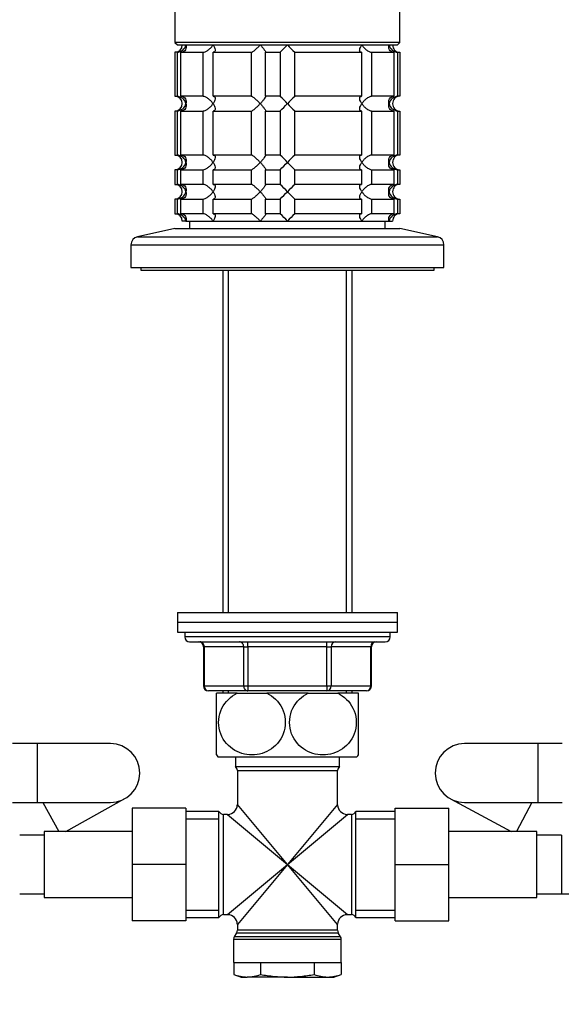
# Model space of a CAD drawing. Units: millimetres. Extents: x 0 to 1478, y 0 to 1758.
# Drawn here: x 662 to 773, y 1020 to 1221 of the extents above; entities that cross this region are included whole.
import ezdxf
from ezdxf import colors
from ezdxf.entities.mleader import LeaderData, LeaderLine
from ezdxf.math import Vec2, Vec3

# ---------------------------------------------------------------- set-up
doc = ezdxf.new("R2010")
doc.units = ezdxf.units.MM
doc.layers.add('DV1_Défaut', color=7, linetype='Continuous')
doc.layers.add('Défaut', color=7, linetype='Continuous')

# ---------------------------------------------------------------- blocks, each defined once
blk = doc.blocks.new('_DOT')
at = {"color": 0}
blk.add_line((0, 0), (-1, 0), dxfattribs=at)
at = {"color": 0, "const_width": 0.333}
blk.add_lwpolyline([(-0.1665, 0, 1), (0.1665, 0, 1)], format="xyb", close=True, dxfattribs=at)
blk = doc.blocks.new('SE')
at = {"layer": 'DV1_Défaut', "color": 7, "linetype": 'Continuous'}
for p, q in [((693.87, 1251.09), (693.87, 1216.09)), ((739.87, 1216.09), (739.87, 1251.09)), ((739.87, 1216.09), (693.87, 1216.09)), ((693.87, 1216.09), (694.37, 1215.59)), ((694.37, 1215.59), (739.37, 1215.59)), ((739.37, 1215.59), (739.87, 1216.09)), ((694.31, 1214.09), (693.87, 1214.09)), ((693.87, 1214.09), (693.87, 1205.09)), ((694.31, 1214.09), (694.31, 1205.09)), ((695.08, 1214.09), (699.58, 1214.09)), ((695.08, 1205.09), (695.08, 1214.09)), ((699.58, 1214.09), (699.58, 1205.09)), ((701.7, 1214.09), (709.48, 1214.09)), ((701.7, 1205.09), (701.7, 1214.09)), ((709.48, 1214.09), (709.48, 1205.09)), ((712.37, 1214.09), (715.37, 1214.09)), ((712.37, 1205.09), (712.37, 1214.09)), ((715.37, 1214.09), (715.37, 1205.09)), ((718.37, 1214.09), (732.03, 1214.09)), ((718.37, 1205.09), (718.37, 1214.09)), ((732.03, 1214.09), (732.03, 1205.09)), ((734.15, 1214.09), (738.65, 1214.09)), ((734.15, 1205.09), (734.15, 1214.09)), ((738.65, 1214.09), (738.65, 1205.09)), ((739.42, 1214.09), (739.82, 1214.09)), ((739.42, 1205.09), (739.42, 1214.09)), ((739.82, 1214.09), (739.82, 1205.09)), ((693.87, 1205.09), (694.31, 1205.09)), ((699.58, 1205.09), (695.08, 1205.09)), ((709.48, 1205.09), (701.7, 1205.09)), ((715.37, 1205.09), (712.37, 1205.09)), ((732.03, 1205.09), (718.37, 1205.09)), ((738.65, 1205.09), (734.15, 1205.09)), ((739.82, 1205.09), (739.42, 1205.09)), ((694.31, 1202.09), (693.87, 1202.09)), ((693.87, 1202.09), (693.87, 1193.09)), ((694.31, 1202.09), (694.31, 1193.09)), ((695.08, 1202.09), (699.58, 1202.09)), ((695.08, 1193.09), (695.08, 1202.09)), ((699.58, 1202.09), (699.58, 1193.09)), ((701.7, 1202.09), (709.48, 1202.09)), ((701.7, 1193.09), (701.7, 1202.09)), ((709.48, 1202.09), (709.48, 1193.09)), ((712.37, 1202.09), (715.37, 1202.09)), ((712.37, 1193.09), (712.37, 1202.09)), ((715.37, 1202.09), (715.37, 1193.09)), ((718.37, 1202.09), (732.03, 1202.09)), ((718.37, 1193.09), (718.37, 1202.09)), ((732.03, 1202.09), (732.03, 1193.09)), ((734.15, 1202.09), (738.65, 1202.09)), ((734.15, 1193.09), (734.15, 1202.09)), ((738.65, 1202.09), (738.65, 1193.09)), ((739.42, 1202.09), (739.82, 1202.09)), ((739.42, 1193.09), (739.42, 1202.09)), ((739.82, 1202.09), (739.82, 1193.09)), ((693.87, 1193.09), (694.31, 1193.09)), ((699.58, 1193.09), (695.08, 1193.09)), ((709.48, 1193.09), (701.7, 1193.09)), ((715.37, 1193.09), (712.37, 1193.09)), ((732.03, 1193.09), (718.37, 1193.09)), ((738.65, 1193.09), (734.15, 1193.09)), ((739.82, 1193.09), (739.42, 1193.09)), ((694.31, 1190.09), (693.87, 1190.09)), ((693.87, 1190.09), (693.87, 1187.09)), ((694.31, 1190.09), (694.31, 1187.09)), ((695.08, 1190.09), (699.58, 1190.09)), ((695.08, 1187.09), (695.08, 1190.09)), ((699.58, 1190.09), (699.58, 1187.09)), ((701.7, 1190.09), (709.48, 1190.09)), ((701.7, 1187.09), (701.7, 1190.09)), ((709.48, 1190.09), (709.48, 1187.09)), ((712.37, 1190.09), (715.37, 1190.09)), ((712.37, 1187.09), (712.37, 1190.09)), ((715.37, 1190.09), (715.37, 1187.09)), ((718.37, 1190.09), (732.03, 1190.09)), ((718.37, 1187.09), (718.37, 1190.09)), ((732.03, 1190.09), (732.03, 1187.09)), ((734.15, 1190.09), (738.65, 1190.09)), ((734.15, 1187.09), (734.15, 1190.09)), ((738.65, 1190.09), (738.65, 1187.09)), ((739.42, 1190.09), (739.82, 1190.09)), ((739.42, 1187.09), (739.42, 1190.09)), ((739.82, 1190.09), (739.82, 1187.09)), ((693.87, 1187.09), (694.31, 1187.09)), ((699.58, 1187.09), (695.08, 1187.09)), ((709.48, 1187.09), (701.7, 1187.09)), ((715.37, 1187.09), (712.37, 1187.09)), ((732.03, 1187.09), (718.37, 1187.09)), ((738.65, 1187.09), (734.15, 1187.09)), ((739.82, 1187.09), (739.42, 1187.09)), ((694.31, 1184.09), (693.87, 1184.09)), ((693.87, 1184.09), (693.87, 1181.09)), ((694.31, 1184.09), (694.31, 1181.09)), ((695.08, 1184.09), (699.58, 1184.09)), ((695.08, 1181.09), (695.08, 1184.09)), ((699.58, 1184.09), (699.58, 1181.09)), ((701.7, 1184.09), (709.48, 1184.09)), ((701.7, 1181.09), (701.7, 1184.09)), ((709.48, 1184.09), (709.48, 1181.09)), ((712.37, 1184.09), (715.37, 1184.09)), ((712.37, 1181.09), (712.37, 1184.09)), ((715.37, 1184.09), (715.37, 1181.09)), ((718.37, 1184.09), (732.03, 1184.09)), ((718.37, 1181.09), (718.37, 1184.09)), ((732.03, 1184.09), (732.03, 1181.09)), ((734.15, 1184.09), (738.65, 1184.09)), ((734.15, 1181.09), (734.15, 1184.09)), ((738.65, 1184.09), (738.65, 1181.09)), ((739.42, 1184.09), (739.82, 1184.09)), ((739.42, 1181.09), (739.42, 1184.09)), ((739.82, 1184.09), (739.82, 1181.09)), ((693.87, 1181.09), (694.31, 1181.09)), ((699.58, 1181.09), (695.08, 1181.09)), ((696.1, 1179.59), (695.37, 1179.59)), ((696.1, 1179.59), (701.66, 1179.59)), ((696.87, 1179.59), (696.87, 1178.09)), ((701.66, 1179.59), (711.3, 1179.59)), ((709.48, 1181.09), (701.7, 1181.09)), ((711.3, 1179.59), (716.87, 1179.59)), ((715.37, 1181.09), (712.37, 1181.09)), ((716.87, 1179.59), (732.07, 1179.59)), ((732.03, 1181.09), (718.37, 1181.09)), ((732.07, 1179.59), (737.63, 1179.59)), ((738.65, 1181.09), (734.15, 1181.09)), ((736.87, 1178.09), (736.87, 1179.59)), ((737.63, 1179.59), (738.37, 1179.59)), ((739.82, 1181.09), (739.42, 1181.09)), ((693.87, 1178.09), (686.2, 1176.39)), ((693.87, 1178.09), (739.87, 1178.09)), ((747.53, 1176.39), (739.87, 1178.09)), ((686.2, 1176.39), (747.53, 1176.39)), ((684.87, 1174.73), (748.87, 1174.73)), ((684.87, 1174.73), (684.87, 1170.09)), ((748.87, 1170.09), (748.87, 1174.73)), ((684.87, 1170.09), (748.87, 1170.09)), ((686.87, 1170.09), (686.87, 1169.59)), ((686.87, 1169.59), (746.87, 1169.59)), ((703.65, 1169.59), (703.65, 1099.59)), ((704.81, 1099.59), (704.81, 1169.59)), ((728.92, 1099.59), (728.92, 1169.59)), ((730.09, 1099.59), (730.09, 1169.59)), ((746.87, 1169.59), (746.87, 1170.09)), ((694.37, 1099.59), (739.37, 1099.59)), ((694.37, 1099.59), (694.37, 1097.59)), ((739.37, 1097.59), (739.37, 1099.59)), ((694.37, 1097.59), (739.37, 1097.59)), ((694.37, 1097.59), (739.37, 1097.59)), ((694.37, 1097.59), (694.37, 1095.59)), ((739.37, 1095.59), (739.37, 1097.59)), ((694.37, 1095.59), (739.37, 1095.59)), ((695.87, 1095.59), (695.87, 1094.59)), ((737.87, 1094.59), (737.87, 1095.59)), ((737.87, 1094.59), (695.87, 1094.59)), ((696.87, 1093.59), (736.87, 1093.59)), ((708.78, 1092.59), (708.78, 1093.59)), ((724.95, 1092.59), (724.95, 1093.59)), ((699.83, 1092.59), (699.7, 1092.59)), ((699.7, 1092.59), (699.7, 1084.59)), ((707.92, 1092.59), (699.83, 1092.59)), ((699.83, 1092.59), (699.83, 1084.59)), ((707.92, 1092.59), (708.78, 1092.59)), ((707.92, 1084.59), (707.92, 1092.59)), ((724.95, 1092.59), (708.78, 1092.59)), ((708.78, 1092.59), (708.78, 1084.59)), ((724.95, 1092.59), (725.81, 1092.59)), ((724.95, 1084.59), (724.95, 1092.59)), ((733.9, 1092.59), (725.81, 1092.59)), ((725.81, 1092.59), (725.81, 1084.59)), ((733.9, 1092.59), (734.03, 1092.59)), ((733.9, 1084.59), (733.9, 1092.59)), ((734.03, 1084.59), (734.03, 1092.59)), ((699.83, 1084.59), (699.7, 1084.59)), ((699.83, 1084.59), (707.92, 1084.59)), ((708.78, 1083.59), (700.7, 1083.59)), ((706.58, 1083.09), (702.37, 1083.09)), ((702.37, 1070.5), (702.37, 1083.09)), ((703.65, 1083.59), (703.65, 1083.09)), ((704.81, 1083.09), (704.81, 1083.59)), ((706.58, 1083.09), (712.65, 1083.09)), ((707.92, 1084.59), (708.78, 1084.59)), ((708.78, 1084.59), (724.95, 1084.59)), ((708.78, 1084.59), (708.78, 1083.59)), ((724.95, 1083.59), (708.78, 1083.59)), ((721.08, 1083.09), (712.65, 1083.09)), ((721.08, 1083.09), (727.15, 1083.09)), ((724.95, 1084.59), (725.81, 1084.59)), ((724.95, 1084.59), (724.95, 1083.59)), ((733.03, 1083.59), (724.95, 1083.59)), ((725.81, 1084.59), (733.9, 1084.59)), ((731.37, 1083.09), (727.15, 1083.09)), ((728.92, 1083.09), (728.92, 1083.59)), ((730.09, 1083.09), (730.09, 1083.59)), ((731.37, 1070.5), (731.37, 1083.09)), ((733.9, 1084.59), (734.03, 1084.59)), ((665.67, 1072.79), (660.67, 1072.79)), ((665.67, 1072.79), (665.67, 1060.79)), ((680.67, 1072.79), (665.67, 1072.79)), ((768.07, 1072.79), (753.07, 1072.79)), ((768.07, 1072.79), (768.07, 1060.79)), ((773.07, 1072.79), (768.07, 1072.79)), ((702.65, 1070.09), (731.08, 1070.09)), ((706.22, 1070.09), (706.22, 1068.09)), ((727.52, 1068.09), (727.52, 1070.09)), ((706.22, 1068.09), (727.52, 1068.09)), ((706.62, 1067.29), (727.12, 1067.29)), ((706.62, 1067.29), (706.62, 1060.34)), ((727.12, 1060.34), (727.12, 1067.29)), ((660.67, 1060.79), (665.67, 1060.79)), ((665.67, 1060.79), (680.67, 1060.79)), ((666.84, 1060.79), (670.15, 1054.84)), ((671.55, 1054.84), (683.59, 1061.55)), ((750.23, 1061.5), (762.63, 1054.84)), ((753.07, 1060.79), (768.07, 1060.79)), ((766.87, 1060.79), (763.67, 1054.84)), ((768.07, 1060.79), (773.07, 1060.79)), ((685.12, 1059.59), (685.12, 1048.12)), ((696.12, 1059.59), (685.12, 1059.59)), ((696.12, 1059.59), (696.12, 1048.12)), ((702.87, 1058.94), (696.12, 1058.94)), ((702.87, 1037.24), (702.87, 1058.94)), ((716.87, 1048.09), (706.62, 1060.34)), ((727.12, 1060.34), (716.87, 1048.09)), ((730.87, 1037.24), (730.87, 1058.94)), ((738.87, 1058.94), (730.87, 1058.94)), ((738.87, 1059.59), (749.87, 1059.59)), ((738.87, 1048.09), (738.87, 1059.59)), ((749.87, 1048.09), (749.87, 1059.59)), ((696.12, 1057.41), (702.87, 1057.41)), ((703.78, 1037.84), (703.78, 1058.34)), ((704.62, 1058.34), (703.78, 1058.34)), ((704.62, 1058.34), (716.87, 1048.09)), ((716.87, 1048.09), (729.12, 1058.34)), ((729.95, 1058.34), (729.12, 1058.34)), ((729.95, 1058.34), (729.95, 1037.84)), ((730.87, 1057.41), (738.87, 1057.41)), ((667.12, 1054.84), (667.12, 1041.34)), ((685.12, 1054.84), (667.12, 1054.84)), ((767.87, 1054.84), (749.87, 1054.84)), ((767.87, 1041.34), (767.87, 1054.84)), ((667.12, 1054.09), (662.12, 1054.09)), ((772.87, 1054.09), (767.87, 1054.09)), ((772.87, 1054.09), (772.87, 1042.09)), ((685.12, 1048.12), (685.12, 1036.59)), ((696.12, 1048.12), (685.12, 1048.12)), ((696.12, 1048.12), (696.12, 1036.59)), ((704.62, 1037.84), (716.87, 1048.09)), ((716.87, 1048.09), (706.62, 1035.84)), ((727.12, 1035.84), (716.87, 1048.09)), ((716.87, 1048.09), (729.12, 1037.84)), ((738.87, 1048.09), (749.87, 1048.09)), ((738.87, 1036.59), (738.87, 1048.09)), ((749.87, 1036.59), (749.87, 1048.09)), ((662.12, 1042.09), (667.12, 1042.09)), ((667.12, 1041.34), (685.12, 1041.34)), ((749.87, 1041.34), (767.87, 1041.34)), ((767.87, 1042.09), (772.87, 1042.09)), ((772.87, 1042.09), (787.87, 1042.09)), ((696.12, 1038.77), (702.87, 1038.77)), ((730.87, 1038.77), (738.87, 1038.77)), ((696.12, 1036.59), (685.12, 1036.59)), ((696.12, 1037.24), (702.87, 1037.24)), ((703.78, 1037.84), (704.62, 1037.84)), ((729.12, 1037.84), (729.95, 1037.84)), ((730.87, 1037.24), (738.87, 1037.24)), ((738.87, 1036.59), (749.87, 1036.59)), ((706.62, 1035.84), (706.62, 1034.66)), ((727.12, 1034.66), (706.62, 1034.66)), ((727.12, 1034.66), (727.12, 1035.84)), ((705.87, 1032.82), (727.87, 1032.82)), ((705.87, 1032.82), (705.87, 1028.09)), ((706.48, 1034.16), (706, 1033.32)), ((727.73, 1033.32), (706, 1033.32)), ((706.48, 1034.16), (727.25, 1034.16)), ((727.73, 1033.32), (727.25, 1034.16)), ((727.87, 1028.09), (727.87, 1032.82)), ((705.87, 1028.09), (727.87, 1028.09)), ((705.9, 1028.09), (705.9, 1025.62)), ((711.38, 1028.09), (711.38, 1025.62)), ((722.35, 1028.09), (722.35, 1025.62)), ((727.84, 1028.09), (727.84, 1025.62)), ((705.9, 1025.62), (707.37, 1025.09)), ((707.37, 1025.09), (708.64, 1025.09)), ((716.87, 1025.09), (708.64, 1025.09)), ((716.87, 1025.09), (725.09, 1025.09)), ((725.09, 1025.09), (726.37, 1025.09)), ((726.37, 1025.09), (727.84, 1025.62))]:
    blk.add_line(p, q, dxfattribs=at)
for centre, radius, start, end in [((693.87, 1215.59), 1.5, 270, 0), ((694.19, 1216.05), 1.96, 273.3931, 346.5427), ((696.24, 1234.71), 28.12, 312.8545, 317.176), ((736.49, 1233.71), 26.71, 222.7095, 227.26), ((739.54, 1216.05), 1.96, 193.4573, 266.6069), ((739.83, 1215.55), 1.46, 178.466, 269.6349), ((693.87, 1203.59), 1.5, 270, 90), ((694.19, 1203.13), 1.96, 13.4573, 86.6069), ((694.19, 1204.05), 1.96, 273.4475, 346.4883), ((697.24, 1185.47), 26.71, 42.7095, 47.26), ((696.24, 1222.71), 28.12, 312.8545, 317.176), ((737.49, 1184.47), 28.12, 132.8545, 137.176), ((736.49, 1221.71), 26.71, 222.7095, 227.26), ((739.54, 1203.13), 1.96, 93.4475, 166.4883), ((739.54, 1204.05), 1.96, 193.4573, 266.6069), ((739.82, 1203.63), 1.46, 90.3075, 181.5917), ((739.83, 1203.55), 1.46, 178.466, 269.6349), ((693.87, 1191.59), 1.5, 270, 90), ((694.19, 1191.13), 1.96, 13.4573, 86.6069), ((694.19, 1192.05), 1.96, 273.4475, 346.4883), ((697.24, 1173.47), 26.71, 42.7095, 47.26), ((696.24, 1210.71), 28.12, 312.8545, 317.176), ((737.49, 1172.47), 28.12, 132.8545, 137.176), ((736.49, 1209.71), 26.71, 222.7095, 227.26), ((739.54, 1191.13), 1.96, 93.4475, 166.4883), ((739.54, 1192.05), 1.96, 193.4573, 266.6069), ((739.82, 1191.63), 1.46, 90.3075, 181.5917), ((739.83, 1191.55), 1.46, 178.466, 269.6349), ((693.87, 1185.59), 1.5, 270, 90), ((694.19, 1185.13), 1.96, 13.4573, 86.6069), ((694.19, 1186.05), 1.96, 273.4475, 346.4883), ((697.24, 1167.47), 26.71, 42.7095, 47.26), ((696.24, 1204.71), 28.12, 312.8545, 317.176), ((737.49, 1166.47), 28.12, 132.8545, 137.176), ((736.49, 1203.71), 26.71, 222.7095, 227.26), ((739.54, 1185.13), 1.96, 93.4475, 166.4883), ((739.54, 1186.05), 1.96, 193.4573, 266.6069), ((739.82, 1185.63), 1.46, 90.3075, 181.5917), ((739.83, 1185.55), 1.46, 178.466, 269.6349), ((693.87, 1179.59), 1.5, 0, 90), ((694.19, 1179.13), 1.96, 13.4573, 86.6069), ((697.24, 1161.47), 26.71, 42.7095, 47.26), ((737.49, 1160.47), 28.12, 132.8545, 137.176), ((739.54, 1179.13), 1.96, 93.3931, 166.5427), ((739.82, 1179.63), 1.46, 90.3075, 181.5917), ((686.57, 1174.73), 1.7, 102.5, 180), ((747.17, 1174.73), 1.7, 0, 77.5), ((696.87, 1094.59), 1, 180, 270), ((698.7, 1092.59), 1, 0, 90), ((735.03, 1092.59), 1, 90, 180), ((736.87, 1094.59), 1, 270, 0), ((700.7, 1084.59), 1, 180, 270), ((733.03, 1084.59), 1, 270, 0), ((680.67, 1066.79), 6, 0, 90), ((753.07, 1066.79), 6, 90, 270), ((712.37, 1077.13), 12, 213.5492, 215.936), ((721.37, 1077.13), 12, 324.064, 326.463), ((680.67, 1066.79), 6, 270, 0), ((705.62, 1067.29), 1, 0, 53.1301), ((728.12, 1067.29), 1, 126.8699, 180), ((703.78, 1059.34), 1, 203.5782, 270), ((704.62, 1060.34), 2, 272.0117, 357.866), ((729.12, 1060.34), 2, 182.0117, 267.866), ((729.95, 1059.34), 1, 270, 336.4218), ((703.78, 1036.84), 1, 90, 156.4218), ((704.62, 1035.84), 2, 2.0117, 87.866), ((729.12, 1035.84), 2, 92.0117, 177.866), ((729.95, 1036.84), 1, 23.5782, 90), ((705.62, 1034.66), 1, 330, 360), ((728.12, 1034.66), 1, 180, 210), ((706.87, 1032.82), 1, 150, 180), ((726.87, 1032.82), 1, 0, 30), ((708.76, 1033.02), 7.93, 248.8212, 269.1048), ((708.51, 1033.02), 7.93, 270.8952, 291.1788), ((725.22, 1033.02), 7.93, 248.8212, 269.1048), ((724.97, 1033.02), 7.93, 270.8952, 291.1788)]:
    blk.add_arc(centre, radius, start, end, dxfattribs=at)
for centre, major_axis, start_param, end_param in [((698.97, 1092.59), (0, -1), 1.570796, 3.141593), ((707.05, 1092.59), (0, -1), 1.570796, 3.141593), ((726.68, 1092.59), (0, -1), 3.141593, 4.712389), ((734.76, 1092.59), (0, -1), 3.141593, 4.712389), ((700.7, 1084.59), (0, -1), 4.712389, 6.283185), ((708.78, 1084.59), (0, 1), 1.570796, 3.141593), ((724.95, 1084.59), (0, 1), 3.141593, 4.712389), ((733.03, 1084.59), (0, 1), 3.141593, 4.712389)]:
    blk.add_ellipse(centre, major_axis=major_axis, ratio=0.866025, start_param=start_param, end_param=end_param, dxfattribs=at)
for points, knots in [([(696.1, 1215.59), (696.12, 1215.51), (696.13, 1215.42), (696.15, 1215.25), (696.15, 1215.17), (696.13, 1214.93), (696.09, 1214.77), (695.94, 1214.48), (695.83, 1214.34), (695.6, 1214.2), (695.51, 1214.16), (695.31, 1214.1), (695.2, 1214.09), (695.08, 1214.09)], [0, 0, 0, 0, 0.125, 0.125, 0.25, 0.25, 0.5, 0.5, 0.75, 0.75, 0.875, 0.875, 1, 1, 1, 1]), ([(699.58, 1214.09), (699.66, 1214.09), (699.76, 1214.1), (699.96, 1214.16), (700.06, 1214.2), (700.27, 1214.29), (700.37, 1214.35), (700.57, 1214.48), (700.66, 1214.55), (700.94, 1214.77), (701.11, 1214.92), (701.34, 1215.17), (701.41, 1215.25), (701.54, 1215.42), (701.61, 1215.51), (701.66, 1215.59)], [0, 0, 0, 0, 0.125, 0.125, 0.25, 0.25, 0.375, 0.375, 0.5, 0.5, 0.75, 0.75, 0.875, 0.875, 1, 1, 1, 1]), ([(701.66, 1215.59), (701.72, 1215.51), (701.77, 1215.42), (701.87, 1215.25), (701.91, 1215.17), (702.02, 1214.93), (702.08, 1214.77), (702.11, 1214.48), (702.1, 1214.34), (702.01, 1214.2), (701.96, 1214.16), (701.85, 1214.1), (701.78, 1214.09), (701.7, 1214.09)], [0, 0, 0, 0, 0.125, 0.125, 0.25, 0.25, 0.5, 0.5, 0.75, 0.75, 0.875, 0.875, 1, 1, 1, 1]), ([(709.48, 1214.09), (709.51, 1214.09), (709.56, 1214.1), (709.68, 1214.16), (709.74, 1214.2), (709.97, 1214.34), (710.13, 1214.48), (710.47, 1214.77), (710.64, 1214.93), (710.9, 1215.17), (710.98, 1215.25), (711.14, 1215.42), (711.22, 1215.51), (711.3, 1215.59)], [0, 0, 0, 0, 0.125, 0.125, 0.25, 0.25, 0.5, 0.5, 0.75, 0.75, 0.875, 0.875, 1, 1, 1, 1]), ([(711.3, 1215.59), (711.38, 1215.51), (711.46, 1215.42), (711.61, 1215.25), (711.68, 1215.17), (711.89, 1214.93), (712.02, 1214.77), (712.24, 1214.48), (712.33, 1214.34), (712.4, 1214.2), (712.41, 1214.16), (712.41, 1214.1), (712.4, 1214.09), (712.37, 1214.09)], [0, 0, 0, 0, 0.125, 0.125, 0.25, 0.25, 0.5, 0.5, 0.75, 0.75, 0.875, 0.875, 1, 1, 1, 1]), ([(732.03, 1214.09), (731.95, 1214.09), (731.88, 1214.1), (731.77, 1214.16), (731.73, 1214.2), (731.66, 1214.29), (731.64, 1214.35), (731.63, 1214.48), (731.63, 1214.55), (731.66, 1214.77), (731.71, 1214.92), (731.82, 1215.17), (731.86, 1215.25), (731.96, 1215.42), (732.01, 1215.51), (732.07, 1215.59)], [0, 0, 0, 0, 0.125, 0.125, 0.25, 0.25, 0.375, 0.375, 0.5, 0.5, 0.75, 0.75, 0.875, 0.875, 1, 1, 1, 1]), ([(732.07, 1215.59), (732.13, 1215.51), (732.19, 1215.42), (732.32, 1215.25), (732.39, 1215.17), (732.62, 1214.93), (732.79, 1214.77), (733.16, 1214.48), (733.36, 1214.34), (733.67, 1214.2), (733.77, 1214.16), (733.97, 1214.1), (734.07, 1214.09), (734.15, 1214.09)], [0, 0, 0, 0, 0.125, 0.125, 0.25, 0.25, 0.5, 0.5, 0.75, 0.75, 0.875, 0.875, 1, 1, 1, 1]), ([(738.65, 1214.09), (738.53, 1214.09), (738.43, 1214.1), (738.23, 1214.16), (738.14, 1214.2), (737.9, 1214.34), (737.79, 1214.48), (737.64, 1214.77), (737.6, 1214.93), (737.58, 1215.17), (737.58, 1215.25), (737.6, 1215.42), (737.61, 1215.51), (737.63, 1215.59)], [0, 0, 0, 0, 0.125, 0.125, 0.25, 0.25, 0.5, 0.5, 0.75, 0.75, 0.875, 0.875, 1, 1, 1, 1]), ([(695.08, 1205.09), (695.31, 1205.09), (695.52, 1205.03), (695.83, 1204.84), (695.94, 1204.71), (696.09, 1204.41), (696.13, 1204.26), (696.16, 1203.93), (696.14, 1203.76), (696.1, 1203.59)], [0, 0, 0, 0, 0.25, 0.25, 0.5, 0.5, 0.75, 0.75, 1, 1, 1, 1]), ([(696.1, 1203.59), (696.12, 1203.51), (696.13, 1203.42), (696.15, 1203.25), (696.15, 1203.17), (696.13, 1202.93), (696.09, 1202.77), (695.94, 1202.48), (695.83, 1202.34), (695.6, 1202.2), (695.51, 1202.16), (695.31, 1202.1), (695.2, 1202.09), (695.08, 1202.09)], [0, 0, 0, 0, 0.125, 0.125, 0.25, 0.25, 0.5, 0.5, 0.75, 0.75, 0.875, 0.875, 1, 1, 1, 1]), ([(701.66, 1203.59), (701.61, 1203.67), (701.54, 1203.76), (701.41, 1203.93), (701.34, 1204.01), (701.11, 1204.25), (700.94, 1204.41), (700.57, 1204.7), (700.37, 1204.84), (700.06, 1204.98), (699.96, 1205.02), (699.76, 1205.08), (699.66, 1205.09), (699.58, 1205.09)], [0, 0, 0, 0, 0.125, 0.125, 0.25, 0.25, 0.5, 0.5, 0.75, 0.75, 0.875, 0.875, 1, 1, 1, 1]), ([(699.58, 1202.09), (699.66, 1202.09), (699.76, 1202.1), (699.96, 1202.16), (700.06, 1202.2), (700.27, 1202.29), (700.37, 1202.35), (700.57, 1202.48), (700.66, 1202.55), (700.94, 1202.77), (701.11, 1202.92), (701.34, 1203.17), (701.41, 1203.25), (701.54, 1203.42), (701.61, 1203.51), (701.66, 1203.59)], [0, 0, 0, 0, 0.125, 0.125, 0.25, 0.25, 0.375, 0.375, 0.5, 0.5, 0.75, 0.75, 0.875, 0.875, 1, 1, 1, 1]), ([(701.7, 1205.09), (701.78, 1205.09), (701.85, 1205.08), (701.96, 1205.02), (702.01, 1204.98), (702.07, 1204.89), (702.09, 1204.83), (702.11, 1204.7), (702.1, 1204.63), (702.08, 1204.41), (702.02, 1204.26), (701.91, 1204.01), (701.87, 1203.93), (701.77, 1203.76), (701.72, 1203.67), (701.66, 1203.59)], [0, 0, 0, 0, 0.125, 0.125, 0.25, 0.25, 0.375, 0.375, 0.5, 0.5, 0.75, 0.75, 0.875, 0.875, 1, 1, 1, 1]), ([(701.66, 1203.59), (701.72, 1203.51), (701.77, 1203.42), (701.87, 1203.25), (701.91, 1203.17), (702.02, 1202.93), (702.08, 1202.77), (702.11, 1202.48), (702.1, 1202.34), (702.01, 1202.2), (701.96, 1202.16), (701.85, 1202.1), (701.78, 1202.09), (701.7, 1202.09)], [0, 0, 0, 0, 0.125, 0.125, 0.25, 0.25, 0.5, 0.5, 0.75, 0.75, 0.875, 0.875, 1, 1, 1, 1]), ([(711.3, 1203.59), (711.22, 1203.67), (711.14, 1203.76), (710.98, 1203.93), (710.9, 1204.01), (710.64, 1204.25), (710.47, 1204.41), (710.13, 1204.7), (709.97, 1204.84), (709.74, 1204.98), (709.68, 1205.02), (709.56, 1205.08), (709.51, 1205.09), (709.48, 1205.09)], [0, 0, 0, 0, 0.125, 0.125, 0.25, 0.25, 0.5, 0.5, 0.75, 0.75, 0.875, 0.875, 1, 1, 1, 1]), ([(709.48, 1202.09), (709.55, 1202.09), (709.67, 1202.15), (709.96, 1202.34), (710.13, 1202.47), (710.47, 1202.77), (710.64, 1202.92), (710.98, 1203.25), (711.14, 1203.42), (711.3, 1203.59)], [0, 0, 0, 0, 0.25, 0.25, 0.5, 0.5, 0.75, 0.75, 1, 1, 1, 1]), ([(712.37, 1205.09), (712.4, 1205.09), (712.41, 1205.08), (712.41, 1205.02), (712.4, 1204.98), (712.32, 1204.84), (712.24, 1204.7), (712.02, 1204.41), (711.89, 1204.25), (711.61, 1203.93), (711.46, 1203.76), (711.3, 1203.59)], [0, 0, 0, 0, 0.125, 0.125, 0.25, 0.25, 0.5, 0.5, 0.75, 0.75, 1, 1, 1, 1]), ([(711.3, 1203.59), (711.38, 1203.51), (711.46, 1203.42), (711.61, 1203.25), (711.68, 1203.17), (711.89, 1202.93), (712.02, 1202.77), (712.24, 1202.48), (712.33, 1202.34), (712.4, 1202.2), (712.41, 1202.16), (712.41, 1202.1), (712.4, 1202.09), (712.37, 1202.09)], [0, 0, 0, 0, 0.125, 0.125, 0.25, 0.25, 0.5, 0.5, 0.75, 0.75, 0.875, 0.875, 1, 1, 1, 1]), ([(732.07, 1203.59), (732.01, 1203.67), (731.96, 1203.76), (731.86, 1203.93), (731.82, 1204.01), (731.71, 1204.25), (731.66, 1204.41), (731.62, 1204.7), (731.63, 1204.84), (731.73, 1204.98), (731.77, 1205.02), (731.88, 1205.08), (731.95, 1205.09), (732.03, 1205.09)], [0, 0, 0, 0, 0.125, 0.125, 0.25, 0.25, 0.5, 0.5, 0.75, 0.75, 0.875, 0.875, 1, 1, 1, 1]), ([(732.03, 1202.09), (731.95, 1202.09), (731.88, 1202.1), (731.77, 1202.16), (731.73, 1202.2), (731.63, 1202.34), (731.62, 1202.48), (731.66, 1202.77), (731.71, 1202.93), (731.82, 1203.17), (731.86, 1203.25), (731.96, 1203.42), (732.01, 1203.51), (732.07, 1203.59)], [0, 0, 0, 0, 0.125, 0.125, 0.25, 0.25, 0.5, 0.5, 0.75, 0.75, 0.875, 0.875, 1, 1, 1, 1]), ([(734.15, 1205.09), (734.07, 1205.09), (733.97, 1205.08), (733.77, 1205.02), (733.67, 1204.98), (733.46, 1204.89), (733.36, 1204.83), (733.16, 1204.7), (733.07, 1204.63), (732.79, 1204.41), (732.62, 1204.26), (732.4, 1204.01), (732.32, 1203.93), (732.19, 1203.76), (732.13, 1203.67), (732.07, 1203.59)], [0, 0, 0, 0, 0.125, 0.125, 0.25, 0.25, 0.375, 0.375, 0.5, 0.5, 0.75, 0.75, 0.875, 0.875, 1, 1, 1, 1]), ([(732.07, 1203.59), (732.13, 1203.51), (732.19, 1203.42), (732.32, 1203.25), (732.39, 1203.17), (732.62, 1202.93), (732.79, 1202.77), (733.16, 1202.48), (733.36, 1202.34), (733.67, 1202.2), (733.77, 1202.16), (733.97, 1202.1), (734.07, 1202.09), (734.15, 1202.09)], [0, 0, 0, 0, 0.125, 0.125, 0.25, 0.25, 0.5, 0.5, 0.75, 0.75, 0.875, 0.875, 1, 1, 1, 1]), ([(738.65, 1202.09), (738.42, 1202.09), (738.22, 1202.15), (737.9, 1202.34), (737.79, 1202.47), (737.64, 1202.77), (737.6, 1202.92), (737.57, 1203.25), (737.59, 1203.42), (737.63, 1203.59)], [0, 0, 0, 0, 0.25, 0.25, 0.5, 0.5, 0.75, 0.75, 1, 1, 1, 1]), ([(737.63, 1203.59), (737.61, 1203.67), (737.6, 1203.76), (737.58, 1203.93), (737.58, 1204.01), (737.6, 1204.25), (737.64, 1204.41), (737.79, 1204.7), (737.9, 1204.84), (738.14, 1204.98), (738.23, 1205.02), (738.43, 1205.08), (738.53, 1205.09), (738.65, 1205.09)], [0, 0, 0, 0, 0.125, 0.125, 0.25, 0.25, 0.5, 0.5, 0.75, 0.75, 0.875, 0.875, 1, 1, 1, 1]), ([(695.08, 1193.09), (695.31, 1193.09), (695.52, 1193.03), (695.83, 1192.84), (695.94, 1192.71), (696.09, 1192.41), (696.13, 1192.26), (696.16, 1191.93), (696.14, 1191.76), (696.1, 1191.59)], [0, 0, 0, 0, 0.25, 0.25, 0.5, 0.5, 0.75, 0.75, 1, 1, 1, 1]), ([(696.1, 1191.59), (696.12, 1191.51), (696.13, 1191.42), (696.15, 1191.25), (696.15, 1191.17), (696.13, 1190.93), (696.09, 1190.77), (695.94, 1190.48), (695.83, 1190.34), (695.6, 1190.2), (695.51, 1190.16), (695.31, 1190.1), (695.2, 1190.09), (695.08, 1190.09)], [0, 0, 0, 0, 0.125, 0.125, 0.25, 0.25, 0.5, 0.5, 0.75, 0.75, 0.875, 0.875, 1, 1, 1, 1]), ([(701.66, 1191.59), (701.61, 1191.67), (701.54, 1191.76), (701.41, 1191.93), (701.34, 1192.01), (701.11, 1192.25), (700.94, 1192.41), (700.57, 1192.7), (700.37, 1192.84), (700.06, 1192.98), (699.96, 1193.02), (699.76, 1193.08), (699.66, 1193.09), (699.58, 1193.09)], [0, 0, 0, 0, 0.125, 0.125, 0.25, 0.25, 0.5, 0.5, 0.75, 0.75, 0.875, 0.875, 1, 1, 1, 1]), ([(699.58, 1190.09), (699.66, 1190.09), (699.76, 1190.1), (699.96, 1190.16), (700.06, 1190.2), (700.27, 1190.29), (700.37, 1190.35), (700.57, 1190.48), (700.66, 1190.55), (700.94, 1190.77), (701.11, 1190.92), (701.34, 1191.17), (701.41, 1191.25), (701.54, 1191.42), (701.61, 1191.51), (701.66, 1191.59)], [0, 0, 0, 0, 0.125, 0.125, 0.25, 0.25, 0.375, 0.375, 0.5, 0.5, 0.75, 0.75, 0.875, 0.875, 1, 1, 1, 1]), ([(701.7, 1193.09), (701.78, 1193.09), (701.85, 1193.08), (701.96, 1193.02), (702.01, 1192.98), (702.07, 1192.89), (702.09, 1192.83), (702.11, 1192.7), (702.1, 1192.63), (702.08, 1192.41), (702.02, 1192.26), (701.91, 1192.01), (701.87, 1191.93), (701.77, 1191.76), (701.72, 1191.67), (701.66, 1191.59)], [0, 0, 0, 0, 0.125, 0.125, 0.25, 0.25, 0.375, 0.375, 0.5, 0.5, 0.75, 0.75, 0.875, 0.875, 1, 1, 1, 1]), ([(701.66, 1191.59), (701.72, 1191.51), (701.77, 1191.42), (701.87, 1191.25), (701.91, 1191.17), (702.02, 1190.93), (702.08, 1190.77), (702.11, 1190.48), (702.1, 1190.34), (702.01, 1190.2), (701.96, 1190.16), (701.85, 1190.1), (701.78, 1190.09), (701.7, 1190.09)], [0, 0, 0, 0, 0.125, 0.125, 0.25, 0.25, 0.5, 0.5, 0.75, 0.75, 0.875, 0.875, 1, 1, 1, 1]), ([(711.3, 1191.59), (711.22, 1191.67), (711.14, 1191.76), (710.98, 1191.93), (710.9, 1192.01), (710.64, 1192.25), (710.47, 1192.41), (710.13, 1192.7), (709.97, 1192.84), (709.74, 1192.98), (709.68, 1193.02), (709.56, 1193.08), (709.51, 1193.09), (709.48, 1193.09)], [0, 0, 0, 0, 0.125, 0.125, 0.25, 0.25, 0.5, 0.5, 0.75, 0.75, 0.875, 0.875, 1, 1, 1, 1]), ([(709.48, 1190.09), (709.55, 1190.09), (709.67, 1190.15), (709.96, 1190.34), (710.13, 1190.47), (710.47, 1190.77), (710.64, 1190.92), (710.98, 1191.25), (711.14, 1191.42), (711.3, 1191.59)], [0, 0, 0, 0, 0.25, 0.25, 0.5, 0.5, 0.75, 0.75, 1, 1, 1, 1]), ([(712.37, 1193.09), (712.4, 1193.09), (712.41, 1193.08), (712.41, 1193.02), (712.4, 1192.98), (712.32, 1192.84), (712.24, 1192.7), (712.02, 1192.41), (711.89, 1192.25), (711.61, 1191.93), (711.46, 1191.76), (711.3, 1191.59)], [0, 0, 0, 0, 0.125, 0.125, 0.25, 0.25, 0.5, 0.5, 0.75, 0.75, 1, 1, 1, 1]), ([(711.3, 1191.59), (711.38, 1191.51), (711.46, 1191.42), (711.61, 1191.25), (711.68, 1191.17), (711.89, 1190.93), (712.02, 1190.77), (712.24, 1190.48), (712.33, 1190.34), (712.4, 1190.2), (712.41, 1190.16), (712.41, 1190.1), (712.4, 1190.09), (712.37, 1190.09)], [0, 0, 0, 0, 0.125, 0.125, 0.25, 0.25, 0.5, 0.5, 0.75, 0.75, 0.875, 0.875, 1, 1, 1, 1]), ([(732.07, 1191.59), (732.01, 1191.67), (731.96, 1191.76), (731.86, 1191.93), (731.82, 1192.01), (731.71, 1192.25), (731.66, 1192.41), (731.62, 1192.7), (731.63, 1192.84), (731.73, 1192.98), (731.77, 1193.02), (731.88, 1193.08), (731.95, 1193.09), (732.03, 1193.09)], [0, 0, 0, 0, 0.125, 0.125, 0.25, 0.25, 0.5, 0.5, 0.75, 0.75, 0.875, 0.875, 1, 1, 1, 1]), ([(732.03, 1190.09), (731.95, 1190.09), (731.88, 1190.1), (731.77, 1190.16), (731.73, 1190.2), (731.63, 1190.34), (731.62, 1190.48), (731.66, 1190.77), (731.71, 1190.93), (731.82, 1191.17), (731.86, 1191.25), (731.96, 1191.42), (732.01, 1191.51), (732.07, 1191.59)], [0, 0, 0, 0, 0.125, 0.125, 0.25, 0.25, 0.5, 0.5, 0.75, 0.75, 0.875, 0.875, 1, 1, 1, 1]), ([(734.15, 1193.09), (734.07, 1193.09), (733.97, 1193.08), (733.77, 1193.02), (733.67, 1192.98), (733.46, 1192.89), (733.36, 1192.83), (733.16, 1192.7), (733.07, 1192.63), (732.79, 1192.41), (732.62, 1192.26), (732.4, 1192.01), (732.32, 1191.93), (732.19, 1191.76), (732.13, 1191.67), (732.07, 1191.59)], [0, 0, 0, 0, 0.125, 0.125, 0.25, 0.25, 0.375, 0.375, 0.5, 0.5, 0.75, 0.75, 0.875, 0.875, 1, 1, 1, 1]), ([(732.07, 1191.59), (732.13, 1191.51), (732.19, 1191.42), (732.32, 1191.25), (732.39, 1191.17), (732.62, 1190.93), (732.79, 1190.77), (733.16, 1190.48), (733.36, 1190.34), (733.67, 1190.2), (733.77, 1190.16), (733.97, 1190.1), (734.07, 1190.09), (734.15, 1190.09)], [0, 0, 0, 0, 0.125, 0.125, 0.25, 0.25, 0.5, 0.5, 0.75, 0.75, 0.875, 0.875, 1, 1, 1, 1]), ([(738.65, 1190.09), (738.42, 1190.09), (738.22, 1190.15), (737.9, 1190.34), (737.79, 1190.47), (737.64, 1190.77), (737.6, 1190.92), (737.57, 1191.25), (737.59, 1191.42), (737.63, 1191.59)], [0, 0, 0, 0, 0.25, 0.25, 0.5, 0.5, 0.75, 0.75, 1, 1, 1, 1]), ([(737.63, 1191.59), (737.61, 1191.67), (737.6, 1191.76), (737.58, 1191.93), (737.58, 1192.01), (737.6, 1192.25), (737.64, 1192.41), (737.79, 1192.7), (737.9, 1192.84), (738.14, 1192.98), (738.23, 1193.02), (738.43, 1193.08), (738.53, 1193.09), (738.65, 1193.09)], [0, 0, 0, 0, 0.125, 0.125, 0.25, 0.25, 0.5, 0.5, 0.75, 0.75, 0.875, 0.875, 1, 1, 1, 1]), ([(695.08, 1187.09), (695.31, 1187.09), (695.52, 1187.03), (695.83, 1186.84), (695.94, 1186.71), (696.09, 1186.41), (696.13, 1186.26), (696.16, 1185.93), (696.14, 1185.76), (696.1, 1185.59)], [0, 0, 0, 0, 0.25, 0.25, 0.5, 0.5, 0.75, 0.75, 1, 1, 1, 1]), ([(696.1, 1185.59), (696.12, 1185.51), (696.13, 1185.42), (696.15, 1185.25), (696.15, 1185.17), (696.13, 1184.93), (696.09, 1184.77), (695.94, 1184.48), (695.83, 1184.34), (695.6, 1184.2), (695.51, 1184.16), (695.31, 1184.1), (695.2, 1184.09), (695.08, 1184.09)], [0, 0, 0, 0, 0.125, 0.125, 0.25, 0.25, 0.5, 0.5, 0.75, 0.75, 0.875, 0.875, 1, 1, 1, 1]), ([(701.66, 1185.59), (701.61, 1185.67), (701.54, 1185.76), (701.41, 1185.93), (701.34, 1186.01), (701.11, 1186.25), (700.94, 1186.41), (700.57, 1186.7), (700.37, 1186.84), (700.06, 1186.98), (699.96, 1187.02), (699.76, 1187.08), (699.66, 1187.09), (699.58, 1187.09)], [0, 0, 0, 0, 0.125, 0.125, 0.25, 0.25, 0.5, 0.5, 0.75, 0.75, 0.875, 0.875, 1, 1, 1, 1]), ([(699.58, 1184.09), (699.66, 1184.09), (699.76, 1184.1), (699.96, 1184.16), (700.06, 1184.2), (700.27, 1184.29), (700.37, 1184.35), (700.57, 1184.48), (700.66, 1184.55), (700.94, 1184.77), (701.11, 1184.92), (701.34, 1185.17), (701.41, 1185.25), (701.54, 1185.42), (701.61, 1185.51), (701.66, 1185.59)], [0, 0, 0, 0, 0.125, 0.125, 0.25, 0.25, 0.375, 0.375, 0.5, 0.5, 0.75, 0.75, 0.875, 0.875, 1, 1, 1, 1]), ([(701.7, 1187.09), (701.78, 1187.09), (701.85, 1187.08), (701.96, 1187.02), (702.01, 1186.98), (702.07, 1186.89), (702.09, 1186.83), (702.11, 1186.7), (702.1, 1186.63), (702.08, 1186.41), (702.02, 1186.26), (701.91, 1186.01), (701.87, 1185.93), (701.77, 1185.76), (701.72, 1185.67), (701.66, 1185.59)], [0, 0, 0, 0, 0.125, 0.125, 0.25, 0.25, 0.375, 0.375, 0.5, 0.5, 0.75, 0.75, 0.875, 0.875, 1, 1, 1, 1]), ([(701.66, 1185.59), (701.72, 1185.51), (701.77, 1185.42), (701.87, 1185.25), (701.91, 1185.17), (702.02, 1184.93), (702.08, 1184.77), (702.11, 1184.48), (702.1, 1184.34), (702.01, 1184.2), (701.96, 1184.16), (701.85, 1184.1), (701.78, 1184.09), (701.7, 1184.09)], [0, 0, 0, 0, 0.125, 0.125, 0.25, 0.25, 0.5, 0.5, 0.75, 0.75, 0.875, 0.875, 1, 1, 1, 1]), ([(711.3, 1185.59), (711.22, 1185.67), (711.14, 1185.76), (710.98, 1185.93), (710.9, 1186.01), (710.64, 1186.25), (710.47, 1186.41), (710.13, 1186.7), (709.97, 1186.84), (709.74, 1186.98), (709.68, 1187.02), (709.56, 1187.08), (709.51, 1187.09), (709.48, 1187.09)], [0, 0, 0, 0, 0.125, 0.125, 0.25, 0.25, 0.5, 0.5, 0.75, 0.75, 0.875, 0.875, 1, 1, 1, 1]), ([(709.48, 1184.09), (709.55, 1184.09), (709.67, 1184.15), (709.96, 1184.34), (710.13, 1184.47), (710.47, 1184.77), (710.64, 1184.92), (710.98, 1185.25), (711.14, 1185.42), (711.3, 1185.59)], [0, 0, 0, 0, 0.25, 0.25, 0.5, 0.5, 0.75, 0.75, 1, 1, 1, 1]), ([(712.37, 1187.09), (712.4, 1187.09), (712.41, 1187.08), (712.41, 1187.02), (712.4, 1186.98), (712.32, 1186.84), (712.24, 1186.7), (712.02, 1186.41), (711.89, 1186.25), (711.61, 1185.93), (711.46, 1185.76), (711.3, 1185.59)], [0, 0, 0, 0, 0.125, 0.125, 0.25, 0.25, 0.5, 0.5, 0.75, 0.75, 1, 1, 1, 1]), ([(711.3, 1185.59), (711.38, 1185.51), (711.46, 1185.42), (711.61, 1185.25), (711.68, 1185.17), (711.89, 1184.93), (712.02, 1184.77), (712.24, 1184.48), (712.33, 1184.34), (712.4, 1184.2), (712.41, 1184.16), (712.41, 1184.1), (712.4, 1184.09), (712.37, 1184.09)], [0, 0, 0, 0, 0.125, 0.125, 0.25, 0.25, 0.5, 0.5, 0.75, 0.75, 0.875, 0.875, 1, 1, 1, 1]), ([(732.07, 1185.59), (732.01, 1185.67), (731.96, 1185.76), (731.86, 1185.93), (731.82, 1186.01), (731.71, 1186.25), (731.66, 1186.41), (731.62, 1186.7), (731.63, 1186.84), (731.73, 1186.98), (731.77, 1187.02), (731.88, 1187.08), (731.95, 1187.09), (732.03, 1187.09)], [0, 0, 0, 0, 0.125, 0.125, 0.25, 0.25, 0.5, 0.5, 0.75, 0.75, 0.875, 0.875, 1, 1, 1, 1]), ([(732.03, 1184.09), (731.95, 1184.09), (731.88, 1184.1), (731.77, 1184.16), (731.73, 1184.2), (731.63, 1184.34), (731.62, 1184.48), (731.66, 1184.77), (731.71, 1184.93), (731.82, 1185.17), (731.86, 1185.25), (731.96, 1185.42), (732.01, 1185.51), (732.07, 1185.59)], [0, 0, 0, 0, 0.125, 0.125, 0.25, 0.25, 0.5, 0.5, 0.75, 0.75, 0.875, 0.875, 1, 1, 1, 1]), ([(734.15, 1187.09), (734.07, 1187.09), (733.97, 1187.08), (733.77, 1187.02), (733.67, 1186.98), (733.46, 1186.89), (733.36, 1186.83), (733.16, 1186.7), (733.07, 1186.63), (732.79, 1186.41), (732.62, 1186.26), (732.4, 1186.01), (732.32, 1185.93), (732.19, 1185.76), (732.13, 1185.67), (732.07, 1185.59)], [0, 0, 0, 0, 0.125, 0.125, 0.25, 0.25, 0.375, 0.375, 0.5, 0.5, 0.75, 0.75, 0.875, 0.875, 1, 1, 1, 1]), ([(732.07, 1185.59), (732.13, 1185.51), (732.19, 1185.42), (732.32, 1185.25), (732.39, 1185.17), (732.62, 1184.93), (732.79, 1184.77), (733.16, 1184.48), (733.36, 1184.34), (733.67, 1184.2), (733.77, 1184.16), (733.97, 1184.1), (734.07, 1184.09), (734.15, 1184.09)], [0, 0, 0, 0, 0.125, 0.125, 0.25, 0.25, 0.5, 0.5, 0.75, 0.75, 0.875, 0.875, 1, 1, 1, 1]), ([(738.65, 1184.09), (738.42, 1184.09), (738.22, 1184.15), (737.9, 1184.34), (737.79, 1184.47), (737.64, 1184.77), (737.6, 1184.92), (737.57, 1185.25), (737.59, 1185.42), (737.63, 1185.59)], [0, 0, 0, 0, 0.25, 0.25, 0.5, 0.5, 0.75, 0.75, 1, 1, 1, 1]), ([(737.63, 1185.59), (737.61, 1185.67), (737.6, 1185.76), (737.58, 1185.93), (737.58, 1186.01), (737.6, 1186.25), (737.64, 1186.41), (737.79, 1186.7), (737.9, 1186.84), (738.14, 1186.98), (738.23, 1187.02), (738.43, 1187.08), (738.53, 1187.09), (738.65, 1187.09)], [0, 0, 0, 0, 0.125, 0.125, 0.25, 0.25, 0.5, 0.5, 0.75, 0.75, 0.875, 0.875, 1, 1, 1, 1]), ([(695.08, 1181.09), (695.2, 1181.09), (695.31, 1181.08), (695.51, 1181.02), (695.6, 1180.98), (695.83, 1180.84), (695.94, 1180.7), (696.09, 1180.41), (696.13, 1180.25), (696.15, 1180.01), (696.15, 1179.93), (696.13, 1179.76), (696.12, 1179.67), (696.1, 1179.59)], [0, 0, 0, 0, 0.125, 0.125, 0.25, 0.25, 0.5, 0.5, 0.75, 0.75, 0.875, 0.875, 1, 1, 1, 1]), ([(701.66, 1179.59), (701.61, 1179.67), (701.54, 1179.76), (701.41, 1179.93), (701.34, 1180.01), (701.11, 1180.25), (700.94, 1180.41), (700.57, 1180.7), (700.37, 1180.84), (700.06, 1180.98), (699.96, 1181.02), (699.76, 1181.08), (699.66, 1181.09), (699.58, 1181.09)], [0, 0, 0, 0, 0.125, 0.125, 0.25, 0.25, 0.5, 0.5, 0.75, 0.75, 0.875, 0.875, 1, 1, 1, 1]), ([(701.7, 1181.09), (701.78, 1181.09), (701.85, 1181.08), (701.96, 1181.02), (702.01, 1180.98), (702.07, 1180.89), (702.09, 1180.83), (702.11, 1180.7), (702.1, 1180.63), (702.08, 1180.41), (702.02, 1180.26), (701.91, 1180.01), (701.87, 1179.93), (701.77, 1179.76), (701.72, 1179.67), (701.66, 1179.59)], [0, 0, 0, 0, 0.125, 0.125, 0.25, 0.25, 0.375, 0.375, 0.5, 0.5, 0.75, 0.75, 0.875, 0.875, 1, 1, 1, 1]), ([(711.3, 1179.59), (711.22, 1179.67), (711.14, 1179.76), (710.98, 1179.93), (710.9, 1180.01), (710.64, 1180.25), (710.47, 1180.41), (710.13, 1180.7), (709.97, 1180.84), (709.74, 1180.98), (709.68, 1181.02), (709.56, 1181.08), (709.51, 1181.09), (709.48, 1181.09)], [0, 0, 0, 0, 0.125, 0.125, 0.25, 0.25, 0.5, 0.5, 0.75, 0.75, 0.875, 0.875, 1, 1, 1, 1]), ([(712.37, 1181.09), (712.4, 1181.09), (712.41, 1181.08), (712.41, 1181.02), (712.4, 1180.98), (712.33, 1180.84), (712.24, 1180.7), (712.02, 1180.41), (711.89, 1180.25), (711.68, 1180.01), (711.61, 1179.93), (711.46, 1179.76), (711.38, 1179.67), (711.3, 1179.59)], [0, 0, 0, 0, 0.125, 0.125, 0.25, 0.25, 0.5, 0.5, 0.75, 0.75, 0.875, 0.875, 1, 1, 1, 1]), ([(732.07, 1179.59), (732.01, 1179.67), (731.96, 1179.76), (731.86, 1179.93), (731.82, 1180.01), (731.71, 1180.25), (731.66, 1180.41), (731.62, 1180.7), (731.63, 1180.84), (731.73, 1180.98), (731.77, 1181.02), (731.88, 1181.08), (731.95, 1181.09), (732.03, 1181.09)], [0, 0, 0, 0, 0.125, 0.125, 0.25, 0.25, 0.5, 0.5, 0.75, 0.75, 0.875, 0.875, 1, 1, 1, 1]), ([(734.15, 1181.09), (734.07, 1181.09), (733.97, 1181.08), (733.77, 1181.02), (733.67, 1180.98), (733.46, 1180.89), (733.36, 1180.83), (733.16, 1180.7), (733.07, 1180.63), (732.79, 1180.41), (732.62, 1180.26), (732.4, 1180.01), (732.32, 1179.93), (732.19, 1179.76), (732.13, 1179.67), (732.07, 1179.59)], [0, 0, 0, 0, 0.125, 0.125, 0.25, 0.25, 0.375, 0.375, 0.5, 0.5, 0.75, 0.75, 0.875, 0.875, 1, 1, 1, 1]), ([(737.63, 1179.59), (737.61, 1179.67), (737.6, 1179.76), (737.58, 1179.93), (737.58, 1180.01), (737.6, 1180.25), (737.64, 1180.41), (737.79, 1180.7), (737.9, 1180.84), (738.14, 1180.98), (738.23, 1181.02), (738.43, 1181.08), (738.53, 1181.09), (738.65, 1181.09)], [0, 0, 0, 0, 0.125, 0.125, 0.25, 0.25, 0.5, 0.5, 0.75, 0.75, 0.875, 0.875, 1, 1, 1, 1]), ([(712.65, 1083.09), (713.94, 1082.48), (715.07, 1081.44), (716.11, 1079.32), (716.33, 1078.56), (716.48, 1076.96), (716.41, 1076.14), (715.78, 1073.85), (714.8, 1072.56), (712.42, 1070.9), (711.01, 1070.5), (708.93, 1070.5), (708.23, 1070.6), (706.89, 1071), (706.25, 1071.3), (704.44, 1072.54), (703.48, 1073.79), (702.83, 1076.11), (702.75, 1076.92), (702.9, 1078.52), (703.12, 1079.31), (704.14, 1081.41), (705.28, 1082.47), (706.58, 1083.09)], [0, 0, 0, 0, 0.125, 0.125, 0.1875, 0.1875, 0.25, 0.25, 0.375, 0.375, 0.5, 0.5, 0.5625, 0.5625, 0.625, 0.625, 0.75, 0.75, 0.8125, 0.8125, 0.875, 0.875, 1, 1, 1, 1]), ([(727.15, 1083.09), (728.43, 1082.48), (729.59, 1081.41), (730.61, 1079.33), (730.83, 1078.55), (730.98, 1076.96), (730.91, 1076.14), (730.27, 1073.83), (729.29, 1072.54), (726.89, 1070.89), (725.49, 1070.5), (723.4, 1070.5), (722.71, 1070.6), (721.37, 1071.01), (720.72, 1071.32), (718.95, 1072.54), (717.96, 1073.84), (717.33, 1076.12), (717.25, 1076.94), (717.4, 1078.53), (717.62, 1079.31), (718.65, 1081.43), (719.8, 1082.48), (721.08, 1083.09)], [0, 0, 0, 0, 0.125, 0.125, 0.1875, 0.1875, 0.25, 0.25, 0.375, 0.375, 0.5, 0.5, 0.5625, 0.5625, 0.625, 0.625, 0.75, 0.75, 0.8125, 0.8125, 0.875, 0.875, 1, 1, 1, 1]), ([(711.38, 1025.62), (712.29, 1025.46), (713.21, 1025.32), (715.04, 1025.14), (715.95, 1025.09), (716.87, 1025.09)], [0, 0, 0, 0, 0.5, 0.5, 1, 1, 1, 1]), ([(716.87, 1025.09), (717.78, 1025.09), (718.7, 1025.14), (720.52, 1025.32), (721.44, 1025.46), (722.35, 1025.62)], [0, 0, 0, 0, 0.5, 0.5, 1, 1, 1, 1])]:
    blk.add_open_spline(points, degree=3, knots=knots, dxfattribs=at)

msp = doc.modelspace()

# ---------------------------------------------------------------- block references
at = {"layer": 'Défaut'}
msp.add_blockref('SE', (0, 0), dxfattribs=at)

# ---------------------------------------------------------------- leaders
at = {"layer": 'Défaut', "color": 7, "linetype": 'Continuous'}
ml = msp.add_multileader_mtext('Standard', dxfattribs=at)
ml.set_content('{\\pxsm0.9;\\fSolid Edge ISO|b1||i0||c0|p34;\\W1.;15/02/2018\\P}', color=256)
ml.set_leader_properties()
ml.set_arrow_properties(name='DOT')
ml.build(insert=Vec2(0, 0))
ml.multileader.update_dxf_attribs({"leader_type": 0, "dogleg_length": 0, "arrow_head_size": 12})
ctx = ml.context
ctx.base_point, ctx.char_height, ctx.arrow_head_size, ctx.landing_gap_size = Vec3(1390.41, 1750.71), 12, 12, 4.2
notes = []
notes.append((ctx, [(0, (0, 0, 0), (0, 0), (1, 0), 1, [])]))
ctx.mtext.insert = Vec3(1392.41, 1756.83)
for ctx, leaders in notes:
    for number, flags, end, landing, length, lines in leaders:
        leader = LeaderData()
        leader.index, (leader.has_last_leader_line, leader.has_dogleg_vector, leader.attachment_direction) = number, flags
        leader.last_leader_point, leader.dogleg_vector, leader.dogleg_length = Vec3(end), Vec3(landing), length
        for number, points, colour, breaks in lines:
            line = LeaderLine()
            line.index, line.vertices, line.color, line.breaks = number, Vec3.list(points), colors.encode_raw_color(colour), breaks
            leader.lines.append(line)
        ctx.leaders.append(leader)

doc.saveas('drawing.dxf')
